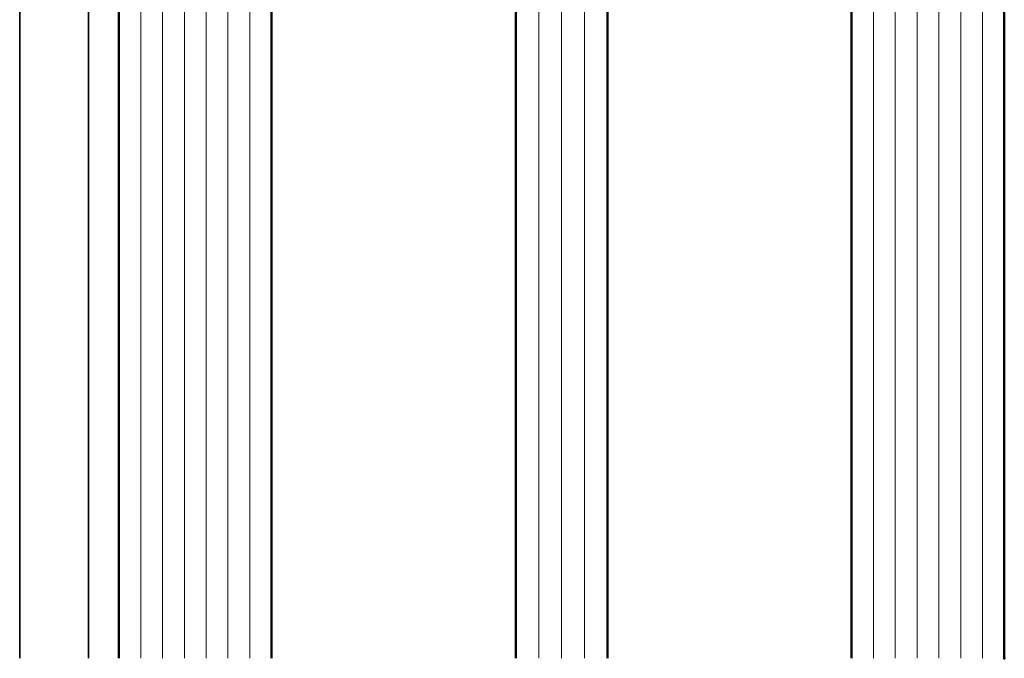
# Model space of a CAD drawing. Units: millimetres. Extents: x 311484 to 313584, y 51029 to 52514.
# Drawn here: x 313220 to 313284, y 51419 to 51460 of the extents above; entities that cross this region are included whole.
import ezdxf

# ---------------------------------------------------------------- set-up
doc = ezdxf.new("R2010")
doc.units = ezdxf.units.MM
for name, color, linetype, lineweight in [('Glas', 80, 'Continuous', 50), ('Glas6', 85, 'Continuous', 18), ('Kst1', 22, 'Continuous', 35)]:
    doc.layers.add(name, color=color, linetype=linetype, lineweight=lineweight)
doc.layers.add('HILFSLINIEN', color=253, linetype='Continuous', lineweight=0, plot=False)

# ---------------------------------------------------------------- blocks, each defined once
blk = doc.blocks.new('*U4273')
at = {"layer": 'Glas6'}
h = blk.add_hatch(dxfattribs=at)
h.set_pattern_fill('DOTS', color=256, scale=0.3)
h.set_pattern_definition([(0, (117859.469352, -8650.526444855856), (0.238125, 0.47625), [0, -0.47625])])
edge = h.paths.add_edge_path()
edge.add_arc((-54.14999999999996, 8.958578643478006), 0.0999999999999801, 134.9999999999964, 179.999999999999, ccw=False)
edge.add_line((-54.22071067811859, 9.029289321596652), (-53.27928932188128, 9.97071067783398))
edge.add_arc((-53.20857864376262, 9.89999999971533), 0.09999999999999855, 90.00000000000409, 135.0000000000036, ccw=False)
edge.add_line((-53.20857864376263, 9.99999999971533), (-42.49999999999994, 9.999999999715326))
edge.add_line((-42.49999999999994, 9.999999999715326), (-39.79142135623724, 9.999999999715326))
edge.add_arc((-39.79142135623725, 9.899999999715327), 0.09999999999999964, 44.99999999999642, 89.99999999999591, ccw=False)
edge.add_line((-39.72071067811859, 9.970710677833976), (-38.77928932188129, 9.029289321596648))
edge.add_arc((-38.84999999999992, 8.958578643477995), 0.09999999999998599, 5.115907697472721e-12, 45.00000000000648, ccw=False)
edge.add_arc((-38.62499999999994, 8.958578643478004), 0.125, 0, 180, ccw=False)
edge.add_line((-38.49999999999994, 8.958578643478004), (-38.49999999999994, 13.99999999971533))
edge.add_arc((-46.49999999999993, 45.49999999971531), 32.49999999999999, 255.7499673021964, 284.2500326978036, ccw=False)
edge.add_line((-54.49999999999994, 13.99999999971533), (-54.49999999999994, 8.958578643478008))
edge.add_arc((-54.37499999999994, 8.958578643478008), 0.125, 0, 180, ccw=False)
h = blk.add_hatch(dxfattribs=at)
h.set_pattern_fill('DOTS', color=256, scale=0.3)
h.set_pattern_definition([(0, (117881.469352, -8650.526444855856), (0.238125, 0.47625), [0, -0.47625])])
edge = h.paths.add_edge_path()
edge.add_arc((-32.15000000000001, 8.958578643478004), 0.09999999999998721, 134.9999999999935, 179.9999999999949, ccw=False)
edge.add_line((-32.22071067811865, 9.029289321596657), (-31.27928932188134, 9.970710677833985))
edge.add_arc((-31.20857864376268, 9.899999999715336), 0.09999999999999855, 90.00000000000409, 135.0000000000036, ccw=False)
edge.add_line((-31.20857864376269, 9.999999999715335), (-20.5, 9.999999999715332))
edge.add_line((-20.5, 9.999999999715332), (-17.7914213562373, 9.999999999715332))
edge.add_arc((-17.79142135623731, 9.899999999715332), 0.09999999999999964, 44.99999999999642, 89.99999999999591, ccw=False)
edge.add_line((-17.72071067811865, 9.970710677833981), (-16.77928932188135, 9.029289321596654))
edge.add_arc((-16.84999999999998, 8.958578643478), 0.09999999999998348, 5.115907697472721e-12, 45.000000000008015, ccw=False)
edge.add_arc((-16.625, 8.95857864347801), 0.125, 0, 180, ccw=False)
edge.add_line((-16.5, 8.95857864347801), (-16.5, 13.99999999971533))
edge.add_arc((-24.49999999999999, 45.49999999971533), 32.5, 255.7499673021964, 284.2500326978036, ccw=False)
edge.add_line((-32.5, 13.99999999971533), (-32.5, 8.958578643478013))
edge.add_arc((-32.375, 8.958578643478013), 0.125, 0, 180, ccw=False)
h = blk.add_hatch(dxfattribs=at)
h.set_pattern_fill('ANSI37', color=256, scale=0.2, angle=-90.00000000000001, style=0)
h.set_pattern_definition([(315, (-52.58388629141735, 229.1460297507792), (0.4490128060534578, 0.4490128060534575), []), (44.99999999999999, (-52.58388629141735, 229.1460297507792), (-0.4490128060534575, 0.4490128060534578), [])])
h.paths.add_polyline_path([(-38.94999999999994, 2.999999999715328, 0.4142135623730951), (-38.74999999999994, 3.199999999715317), (-38.74999999999994, 3.399999999715334), (-38.79999999999994, 3.399999999715334), (-38.79999999999994, 8.937867965359374, 0.1989123673796576), (-38.82928932188128, 9.008578643478018), (-39.74142135623725, 9.920710677833995, 0.1989123673796576), (-39.8121320343559, 9.949999999715317), (-42.49999999999994, 9.949999999715317), (-53.18786796564397, 9.94999999971532, 0.1989123673796576), (-53.25857864376263, 9.920710677833998), (-54.17071067811859, 9.008578643478021, 0.1989123673796576), (-54.19999999999994, 8.937867965359377), (-54.19999999999994, 3.399999999715337), (-54.24999999999994, 3.399999999715309), (-54.24999999999994, 3.249999999715332), (-54.24999999999994, 3.19999999971532, 0.4142135623730949), (-54.04999999999993, 2.999999999715332), (-42.49999999999994, 2.999999999715328)])
h.paths.add_polyline_path([(-42.49999999999994, 3.649999999715334), (-53.49999999999994, 3.649999999715366, -0.4142135623730931), (-53.79999999999994, 3.949999999715349), (-53.79999999999994, 8.64791847169818, -0.1989123673796572), (-53.68284271247456, 8.930761184172813), (-53.1807611844574, 9.432842712189942, -0.1989123673796592), (-52.89791847198278, 9.549999999715343), (-42.49999999999994, 9.549999999715311), (-40.10208152801709, 9.54999999971534, -0.1989123673796593), (-39.81923881554247, 9.432842712189938), (-39.31715728752532, 8.930761184172809, -0.1989123673796572), (-39.19999999999993, 8.647918471698176), (-39.19999999999994, 3.949999999715345, -0.4142135623730931), (-39.49999999999994, 3.649999999715362)], flags=16)
h = blk.add_hatch(dxfattribs=at)
h.set_pattern_fill('ANSI37', color=256, scale=0.2, angle=-90.00000000000001, style=0)
h.set_pattern_definition([(315, (-30.58388629141741, 229.1460297507792), (0.4490128060534578, 0.4490128060534575), []), (44.99999999999999, (-30.58388629141741, 229.1460297507792), (-0.4490128060534575, 0.4490128060534578), [])])
h.paths.add_polyline_path([(-16.95, 2.999999999715328, 0.4142135623730951), (-16.74999999999999, 3.199999999715317), (-16.74999999999999, 3.399999999715334), (-16.79999999999999, 3.399999999715334), (-16.8, 8.937867965359374, 0.1989123673796576), (-16.82928932188134, 9.008578643478018), (-17.7414213562373, 9.920710677833995, 0.1989123673796576), (-17.81213203435596, 9.949999999715317), (-20.49999999999999, 9.949999999715317), (-31.18786796564403, 9.94999999971532, 0.1989123673796576), (-31.25857864376268, 9.920710677833998), (-32.17071067811865, 9.008578643478021, 0.1989123673796576), (-32.19999999999999, 8.937867965359377), (-32.2, 3.399999999715337), (-32.25, 3.399999999715309), (-32.25, 3.249999999715332), (-32.24999999999999, 3.19999999971532, 0.4142135623730949), (-32.05, 2.999999999715332), (-20.49999999999999, 2.999999999715328)])
h.paths.add_polyline_path([(-20.49999999999999, 3.649999999715334), (-31.5, 3.649999999715366, -0.4142135623730931), (-31.79999999999999, 3.949999999715349), (-31.79999999999999, 8.64791847169818, -0.1989123673796572), (-31.68284271247461, 8.930761184172813), (-31.18076118445746, 9.432842712189942, -0.1989123673796592), (-30.89791847198284, 9.549999999715343), (-20.49999999999999, 9.549999999715311), (-18.10208152801714, 9.54999999971534, -0.1989123673796593), (-17.81923881554253, 9.432842712189938), (-17.31715728752537, 8.930761184172809, -0.1989123673796572), (-17.19999999999999, 8.647918471698176), (-17.2, 3.949999999715345, -0.4142135623730931), (-17.49999999999999, 3.649999999715362)], flags=16)
h = blk.add_hatch(dxfattribs=at)
h.set_pattern_fill('DOTS', color=256, scale=0.1, angle=-90.00000000000001, style=0)
h.set_pattern_definition([(270, (-52.58388629141738, 69.14602975077923), (0.15875, -0.07937500000000004), [0, -0.15875])])
h.paths.add_polyline_path([(-54.24999999999994, 8.95857864347801, 1), (-54.49999999999994, 8.95857864347801), (-54.49999999999994, 3.249999999715332, 1), (-54.24999999999994, 3.249999999715332)])
h = blk.add_hatch(dxfattribs=at)
h.set_pattern_fill('DOTS', color=256, scale=0.1, angle=-90.00000000000001, style=0)
h.set_pattern_definition([(270, (-30.58388629141744, 69.14602975077923), (0.15875, -0.07937500000000004), [0, -0.15875])])
h.paths.add_polyline_path([(-32.24999999999999, 8.95857864347801, 1), (-32.49999999999999, 8.95857864347801), (-32.5, 3.249999999715332, 1), (-32.25, 3.249999999715332)])
at = {"layer": 'Glas'}
for p, q in [((-64.5, 13.49999999971533), (-64, 13.99999999971533)), ((-64, 13.99999999971533), (-55, 13.99999999971533)), ((-38, 13.99999999971533), (-33, 13.99999999971533)), ((-16, 13.99999999971533), (-7, 13.99999999971533)), ((-7, 13.99999999971533), (-6.5, 13.49999999971533)), ((-64.5, -50.00000000028467), (-64.5, 13.49999999971533)), ((-54.49999999999994, 13.49999999971533), (-54.5, -50.00000000028467)), ((-38.5, -50.00000000028467), (-38.5, 13.49999999971533)), ((-32.5, 13.49999999971533), (-32.5, -50.00000000028467)), ((-16.5, -50.00000000028467), (-16.5, 13.49999999971533)), ((-6.5, 13.49999999971533), (-6.5, -50.00000000028467))]:
    blk.add_line(p, q, dxfattribs=at)
for points in [[(-38.49999999999994, 8.958578643478006), (-38.49999999999994, 13.99999999971533, -0.1250000000000001), (-54.49999999999994, 13.99999999971533), (-54.49999999999994, 8.95857864347801)], [(-16.49999999999999, 8.958578643478006), (-16.49999999999999, 13.99999999971533, -0.1250000000000001), (-32.5, 13.99999999971533), (-32.5, 8.95857864347801)], [(-38.74999999999994, 3.399999999715334), (-38.79999999999994, 3.399999999715334), (-38.79999999999994, 8.937867965359374, 0.1989123673796575), (-38.82928932188128, 9.008578643478018), (-39.74142135623725, 9.920710677833995, 0.1989123673796576), (-39.8121320343559, 9.949999999715317), (-42.49999999999994, 9.949999999715317), (-53.18786796564397, 9.94999999971532, 0.1989123673796576), (-53.25857864376263, 9.920710677833998), (-54.17071067811859, 9.008578643478021, 0.1989123673796575), (-54.19999999999994, 8.937867965359377), (-54.19999999999994, 3.399999999715337), (-54.24999999999994, 3.399999999715337)], [(-16.74999999999999, 3.399999999715334), (-16.79999999999999, 3.399999999715334), (-16.8, 8.937867965359374, 0.1989123673796575), (-16.82928932188134, 9.008578643478018), (-17.7414213562373, 9.920710677833995, 0.1989123673796576), (-17.81213203435596, 9.949999999715317), (-20.49999999999999, 9.949999999715317), (-31.18786796564403, 9.94999999971532, 0.1989123673796576), (-31.25857864376268, 9.920710677833998), (-32.17071067811865, 9.008578643478021, 0.1989123673796575), (-32.19999999999999, 8.937867965359377), (-32.2, 3.399999999715337), (-32.24999999999999, 3.399999999715337)]]:
    blk.add_lwpolyline(points, format="xyb", dxfattribs=at)
for points in [[(-54.24999999999994, 8.958578643478008, -0.1989123673796686), (-54.22071067811859, 9.029289321596652), (-53.27928932188128, 9.97071067783398, -0.1989123673796539), (-53.20857864376263, 9.99999999971533), (-42.49999999999994, 9.999999999715326), (-39.79142135623724, 9.999999999715326, -0.1989123673796539), (-39.72071067811859, 9.970710677833976), (-38.77928932188129, 9.029289321596648, -0.1989123673796686), (-38.74999999999994, 8.958578643478004), (-38.74999999999994, 8.958578643478004, -1), (-38.49999999999994, 8.958578643478004), (-38.49999999999994, 13.99999999971533, -0.1250000000000001), (-54.49999999999994, 13.99999999971533), (-54.49999999999994, 8.958578643478008, -1)], [(-32.25, 8.958578643478013, -0.1989123673796686), (-32.22071067811865, 9.029289321596657), (-31.27928932188134, 9.970710677833985, -0.1989123673796539), (-31.20857864376269, 9.999999999715335), (-20.5, 9.999999999715332), (-17.7914213562373, 9.999999999715332, -0.1989123673796539), (-17.72071067811865, 9.970710677833981), (-16.77928932188135, 9.029289321596654, -0.1989123673796686), (-16.75, 8.95857864347801), (-16.75, 8.95857864347801, -1), (-16.5, 8.95857864347801), (-16.5, 13.99999999971533, -0.1250000000000001), (-32.5, 13.99999999971533), (-32.5, 8.958578643478013, -1)], [(-42.49999999999994, 9.999999999715328), (-53.20857864376263, 9.999999999715332, 0.1989123673796539), (-53.27928932188128, 9.970710677833981), (-54.22071067811859, 9.029289321596654, 0.1989123673796686), (-54.24999999999994, 8.95857864347801), (-54.24999999999994, 3.19999999971532, 0.4142135623730949), (-54.04999999999993, 2.999999999715332), (-42.49999999999994, 2.999999999715328), (-38.94999999999994, 2.999999999715328, 0.4142135623730949), (-38.74999999999994, 3.199999999715317), (-38.74999999999994, 8.958578643478006, 0.1989123673796686), (-38.77928932188129, 9.02928932159665), (-39.72071067811859, 9.970710677833978, 0.1989123673796539), (-39.79142135623724, 9.999999999715328)], [(-20.49999999999999, 9.999999999715328), (-31.20857864376269, 9.999999999715332, 0.1989123673796539), (-31.27928932188134, 9.970710677833981), (-32.22071067811865, 9.029289321596654, 0.1989123673796686), (-32.24999999999999, 8.95857864347801), (-32.24999999999999, 3.19999999971532, 0.4142135623730949), (-32.05, 2.999999999715332), (-20.49999999999999, 2.999999999715328), (-16.95, 2.999999999715328, 0.4142135623730949), (-16.74999999999999, 3.199999999715317), (-16.74999999999999, 8.958578643478006, 0.1989123673796686), (-16.77928932188134, 9.02928932159665), (-17.72071067811865, 9.970710677833978, 0.1989123673796539), (-17.7914213562373, 9.999999999715328)], [(-54.24999999999994, 3.249999999715332, -0.9999999999999999), (-54.49999999999994, 3.249999999715332), (-54.49999999999994, 8.95857864347801, -0.9999999999999999), (-54.24999999999994, 8.95857864347801)], [(-42.49999999999994, 9.549999999715311), (-52.89791847198278, 9.549999999715343, 0.1989123673796593), (-53.1807611844574, 9.432842712189942), (-53.68284271247456, 8.930761184172813, 0.1989123673796572), (-53.79999999999994, 8.64791847169818), (-53.79999999999994, 3.949999999715349, 0.4142135623730932), (-53.49999999999994, 3.649999999715366), (-42.49999999999994, 3.649999999715334), (-39.49999999999994, 3.649999999715362, 0.4142135623730932), (-39.19999999999994, 3.949999999715345), (-39.19999999999993, 8.647918471698176, 0.1989123673796572), (-39.31715728752532, 8.930761184172809), (-39.81923881554247, 9.432842712189938, 0.1989123673796593), (-40.10208152801709, 9.54999999971534)], [(-32.25, 3.249999999715332, -0.9999999999999999), (-32.5, 3.249999999715332), (-32.49999999999999, 8.95857864347801, -0.9999999999999999), (-32.24999999999999, 8.95857864347801)], [(-20.49999999999999, 9.549999999715311), (-30.89791847198284, 9.549999999715343, 0.1989123673796593), (-31.18076118445746, 9.432842712189942), (-31.68284271247461, 8.930761184172813, 0.1989123673796572), (-31.79999999999999, 8.64791847169818), (-31.79999999999999, 3.949999999715349, 0.4142135623730932), (-31.5, 3.649999999715366), (-20.49999999999999, 3.649999999715334), (-17.49999999999999, 3.649999999715362, 0.4142135623730932), (-17.2, 3.949999999715345), (-17.19999999999999, 8.647918471698176, 0.1989123673796572), (-17.31715728752537, 8.930761184172809), (-17.81923881554253, 9.432842712189938, 0.1989123673796593), (-18.10208152801714, 9.54999999971534)]]:
    blk.add_lwpolyline(points, format="xyb", close=True, dxfattribs=at)
for p in [(-64.5, 13.99999999971533), (-64.5, -50.00000000028467)]:
    blk.add_point(p, dxfattribs=at)
at = {"layer": 'Glas6'}
for p, q in [((-63.07142857142856, 13.99999999971533), (-63.07142857142856, -50.00000000028467)), ((-61.64285714285711, 13.99999999971533), (-61.64285714285711, -50.00000000028467)), ((-60.21428571428567, 13.99999999971533), (-60.21428571428572, -50.00000000028467)), ((-58.78571428571428, 13.99999999971533), (-58.78571428571428, -50.00000000028467)), ((-57.35714285714283, 13.99999999971533), (-57.35714285714283, -50.00000000028467)), ((-55.92857142857139, 13.99999999971533), (-55.92857142857139, -50.00000000028467)), ((-37, 13.99999999971533), (-37, -50.00000000028467)), ((-35.5, 13.99999999971533), (-35.5, -50.00000000028467)), ((-34, 13.99999999971533), (-34, -50.00000000028467)), ((-15.07142857142856, 13.99999999971533), (-15.07142857142856, -50.00000000028467)), ((-13.64285714285711, 13.99999999971533), (-13.64285714285711, -50.00000000028467)), ((-12.21428571428567, 13.99999999971533), (-12.21428571428572, -50.00000000028467)), ((-10.78571428571428, 13.99999999971533), (-10.78571428571428, -50.00000000028467)), ((-9.357142857142833, 13.99999999971533), (-9.357142857142833, -50.00000000028467)), ((-7.928571428571388, 13.99999999971533), (-7.928571428571388, -50.00000000028467))]:
    blk.add_line(p, q, dxfattribs=at)
at = {"layer": 'HILFSLINIEN'}
blk.add_lwpolyline([(-64.5, -50.00000000028467), (-64.5, 13.99999999971533), (-6.5, 13.99999999971533), (-6.5, -50.00000000028467)], dxfattribs=at)

msp = doc.modelspace()

# ---------------------------------------------------------------- linework, layer by layer
at = {"layer": 'HILFSLINIEN'}
msp.add_lwpolyline([(313284.150256329, 51418.58184764988), (313284.150256329, 51482.58184764988), (313226.150256329, 51482.58184764988), (313226.150256329, 51418.58184764988)], dxfattribs=at)
at = {"layer": 'Kst1'}
for points in [[(313219.6509310926, 51468.58184764988), (313219.6509310926, 51418.58184764988)], [(313224.1509310926, 51468.58184764988), (313224.1509310926, 51418.58184764988)]]:
    msp.add_lwpolyline(points, dxfattribs=at)

# ---------------------------------------------------------------- block references
at = {"xscale": -1}
msp.add_blockref('*U4273', (313219.6509310926, 51468.58184764988), dxfattribs=at)

doc.saveas('drawing.dxf')
